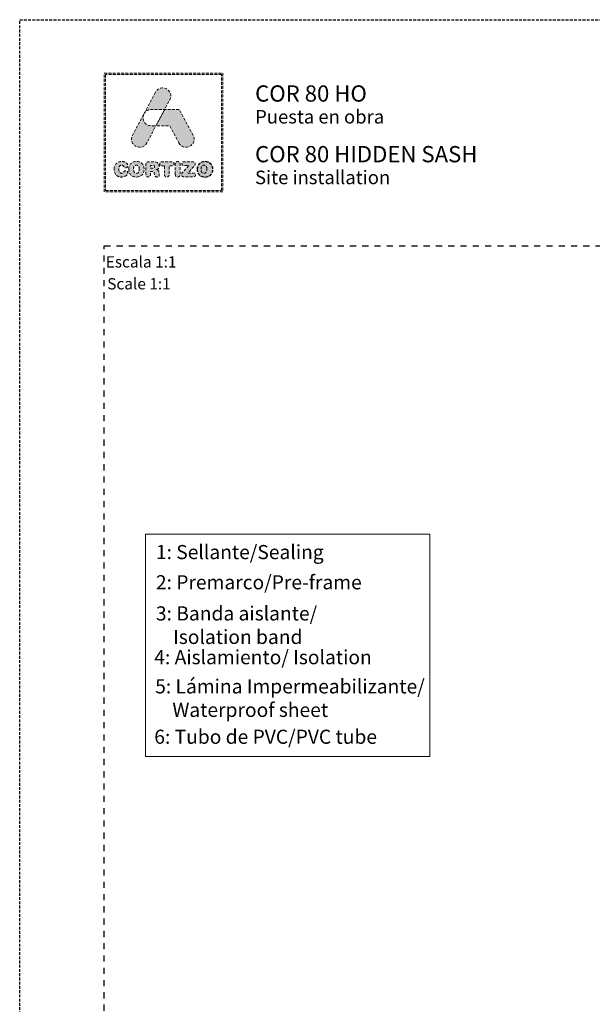
# Model space of a CAD drawing. Units: millimetres. Extents: x 0 to 2673, y -644 to 0.
# Drawn here: x 210 to 311, y -521 to -347 of the extents above; entities that cross this region are included whole.
import ezdxf

# ---------------------------------------------------------------- set-up
doc = ezdxf.new("R2010")
doc.units = ezdxf.units.MM
doc.linetypes.add('AI-Linetype-1', pattern=[2.17642, 1.08821, -1.08821])
doc.linetypes.add('DASHED', pattern=[0.75, 0.5, -0.25])
doc.layers.add('Cajetín', color=1, linetype='DASHED', plot=False)
doc.layers.add('TEXTO', color=7, linetype='Continuous', lineweight=9)
doc.styles.add('catalogos 2.5', font='arial.ttf', dxfattribs={"height": 2.5})
doc.styles.add('Catalogos2', font='arial.ttf', dxfattribs={"height": 2})
doc.styles.get("Standard").update_dxf_attribs({"font": 'arial.ttf'})

msp = doc.modelspace()

# ---------------------------------------------------------------- hatches: boundary and pattern name
at = {"layer": 'Cajetín'}
h = msp.add_hatch(color=255, dxfattribs=at)
h.paths.add_polyline_path([(225.23, -356.73), (225.23, -377.27), (245.78, -377.27), (245.78, -356.73)])
h.paths.add_polyline_path([(225, -356.5), (246, -356.5), (246, -377.5), (225, -377.5)])
h = msp.add_hatch(color=255, dxfattribs=at)
edge = h.paths.add_edge_path()
edge.add_spline(control_points=[(232.53, -368.83), (232.53, -368.83), (233.29, -367.41), (234.16, -365.79)], knot_values=[1.567633, 1.567633, 1.567633, 1.567633, 2, 2, 2, 2], degree=3, periodic=0)
edge.add_spline(control_points=[(234.16, -365.79), (233.69, -365.79), (233.31, -365.79), (233.31, -365.79)], knot_values=[4.602458, 4.602458, 4.602458, 4.602458, 5, 5, 5, 5], degree=3, periodic=0)
edge.add_spline(control_points=[(233.31, -365.79), (232.09, -365.79), (231.65, -364.63), (231.98, -363.79)], knot_values=[5, 5, 5, 5, 6, 6, 6, 6], degree=3, periodic=0)
edge.add_spline(control_points=[(231.98, -363.79), (230.98, -365.65), (230, -367.48), (230, -367.48), (229.1, -369.16), (231.63, -370.52), (232.53, -368.83)], knot_values=[2, 2, 2, 2, 2.489835, 2.489835, 2.489835, 3.489835, 3.489835, 3.489835, 3.489835], degree=3, periodic=0)
edge = h.paths.add_edge_path()
edge.add_spline(control_points=[(235.7, -362.92), (236.23, -361.93), (236.61, -361.22), (236.61, -361.22), (237.51, -359.53), (234.99, -358.18), (234.08, -359.86)], knot_values=[0, 0, 0, 0, 0.306342, 0.306342, 0.306342, 1.306342, 1.306342, 1.306342, 1.306342], degree=3, periodic=0)
edge.add_spline(control_points=[(234.08, -359.86), (234.08, -359.86), (233.13, -361.65), (232.14, -363.49)], knot_values=[3.515817, 3.515817, 3.515817, 3.515817, 4, 4, 4, 4], degree=3, periodic=0)
edge.add_spline(control_points=[(232.14, -363.49), (232.37, -363.16), (232.76, -362.92), (233.31, -362.92), (233.31, -362.92), (234.34, -362.92), (235.37, -362.92)], knot_values=[1.000857, 1.000857, 1.000857, 1.000857, 2, 2, 2, 2.5, 2.5, 2.5, 2.5], degree=3, periodic=0)
edge.add_spline(control_points=[(235.37, -362.92), (235.48, -362.92), (235.59, -362.92), (235.7, -362.92)], knot_values=[2.5, 2.5, 2.5, 2.5, 2.552221, 2.552221, 2.552221, 2.552221], degree=3, periodic=0)
h = msp.add_hatch(color=255, dxfattribs=at)
edge = h.paths.add_edge_path()
edge.add_spline(control_points=[(238.2, -368.83), (238.2, -368.83), (236.57, -365.79), (236.57, -365.79), (236.57, -365.79), (234.16, -365.79), (234.16, -365.79), (234.16, -365.79), (235.7, -362.92), (235.7, -362.92), (235.7, -362.92), (238.28, -362.92), (238.28, -362.92), (238.28, -362.92), (240.72, -367.47), (240.72, -367.47), (241.63, -369.16), (239.1, -370.52), (238.2, -368.83)], knot_values=[0, 0, 0, 0, 1, 1, 1, 2, 2, 2, 3, 3, 3, 4, 4, 4, 5, 5, 5, 6, 6, 6, 6], degree=3, periodic=0)
h = msp.add_hatch(color=255, dxfattribs=at)
edge = h.paths.add_edge_path()
edge.add_spline(control_points=[(226.72, -373.5), (226.72, -373.5), (226.72, -373.5), (226.72, -373.5), (226.72, -374.46), (227.37, -374.88), (228.08, -374.88), (228.54, -374.88), (229.17, -374.6), (229.17, -374.14), (229.17, -373.92), (229, -373.77), (228.78, -373.77), (228.66, -373.77), (228.56, -373.83), (228.47, -373.95), (228.31, -374.18), (228.23, -374.22), (228.08, -374.22), (227.72, -374.22), (227.56, -373.93), (227.56, -373.5), (227.56, -373.04), (227.77, -372.78), (228.03, -372.78), (228.21, -372.78), (228.34, -372.83), (228.45, -373.01), (228.56, -373.2), (228.61, -373.23), (228.77, -373.23), (229, -373.23), (229.17, -373.08), (229.17, -372.87), (229.17, -372.49), (228.7, -372.12), (228.08, -372.12), (227.38, -372.12), (226.72, -372.58), (226.72, -373.5)], knot_values=[0, 0, 0, 0, 1, 1, 1, 2, 2, 2, 3, 3, 3, 4, 4, 4, 5, 5, 5, 6, 6, 6, 7, 7, 7, 8, 8, 8, 9, 9, 9, 10, 10, 10, 11, 11, 11, 12, 12, 12, 13, 13, 13, 13], degree=3, periodic=0)
h = msp.add_hatch(color=255, dxfattribs=at)
edge = h.paths.add_edge_path()
edge.add_spline(control_points=[(229.32, -373.51), (229.32, -374.47), (229.97, -374.89), (230.68, -374.89), (231.38, -374.89), (232.04, -374.47), (232.04, -373.51), (232.04, -372.59), (231.38, -372.13), (230.68, -372.13), (229.98, -372.13), (229.32, -372.59), (229.32, -373.51)], knot_values=[0, 0, 0, 0, 1, 1, 1, 2, 2, 2, 3, 3, 3, 4, 4, 4, 4], degree=3, periodic=0)
edge = h.paths.add_edge_path(flags=16)
edge.add_spline(control_points=[(231.2, -373.51), (231.2, -373.51), (231.2, -373.51), (231.2, -373.51), (231.2, -373.94), (231.03, -374.23), (230.68, -374.23), (230.33, -374.23), (230.16, -373.94), (230.16, -373.51), (230.16, -373.08), (230.33, -372.79), (230.68, -372.79), (231.03, -372.79), (231.2, -373.08), (231.2, -373.51)], knot_values=[0, 0, 0, 0, 1, 1, 1, 2, 2, 2, 3, 3, 3, 4, 4, 4, 5, 5, 5, 5], degree=3, periodic=0)
h = msp.add_hatch(color=255, dxfattribs=at)
edge = h.paths.add_edge_path()
edge.add_spline(control_points=[(232.34, -374.44), (232.34, -374.44), (232.34, -374.44), (232.34, -374.44), (232.34, -374.72), (232.49, -374.88), (232.75, -374.88), (233.01, -374.88), (233.16, -374.72), (233.16, -374.44), (233.16, -374.44), (233.16, -373.89), (233.16, -373.89), (233.16, -373.89), (233.49, -373.89), (233.49, -373.89), (233.69, -373.89), (233.83, -373.95), (233.86, -374.17), (233.86, -374.17), (233.9, -374.51), (233.9, -374.51), (233.93, -374.77), (234.12, -374.88), (234.36, -374.88), (234.54, -374.88), (234.74, -374.76), (234.74, -374.55), (234.74, -374.44), (234.72, -374.31), (234.7, -374.18), (234.7, -374.18), (234.67, -373.97), (234.67, -373.97), (234.64, -373.69), (234.45, -373.6), (234.19, -373.58), (234.51, -373.51), (234.72, -373.29), (234.72, -372.94), (234.72, -372.54), (234.43, -372.19), (233.79, -372.19), (233.79, -372.19), (232.86, -372.19), (232.86, -372.19), (232.49, -372.19), (232.34, -372.34), (232.34, -372.7), (232.34, -372.7), (232.34, -374.44), (232.34, -374.44)], knot_values=[0, 0, 0, 0, 1, 1, 1, 2, 2, 2, 3, 3, 3, 4, 4, 4, 5, 5, 5, 6, 6, 6, 7, 7, 7, 8, 8, 8, 9, 9, 9, 10, 10, 10, 11, 11, 11, 12, 12, 12, 13, 13, 13, 14, 14, 14, 15, 15, 15, 16, 16, 16, 17, 17, 17, 17], degree=3, periodic=0)
edge = h.paths.add_edge_path(flags=16)
edge.add_spline(control_points=[(233.16, -373.34), (233.16, -373.34), (233.16, -373.34), (233.16, -373.34), (233.16, -373.34), (233.16, -372.83), (233.16, -372.83), (233.16, -372.83), (233.58, -372.83), (233.58, -372.83), (233.83, -372.83), (233.92, -372.91), (233.92, -373.09), (233.92, -373.27), (233.83, -373.34), (233.58, -373.34), (233.58, -373.34), (233.16, -373.34), (233.16, -373.34)], knot_values=[0, 0, 0, 0, 1, 1, 1, 2, 2, 2, 3, 3, 3, 4, 4, 4, 5, 5, 5, 6, 6, 6, 6], degree=3, periodic=0)
h = msp.add_hatch(color=255, dxfattribs=at)
edge = h.paths.add_edge_path()
edge.add_spline(control_points=[(235.66, -372.88), (235.66, -372.88), (235.66, -372.88), (235.66, -372.88), (235.66, -372.88), (235.66, -374.42), (235.66, -374.42), (235.66, -374.7), (235.82, -374.88), (236.08, -374.88), (236.34, -374.88), (236.5, -374.7), (236.5, -374.42), (236.5, -374.42), (236.5, -372.88), (236.5, -372.88), (236.5, -372.88), (237.01, -372.88), (237.01, -372.88), (237.25, -372.88), (237.35, -372.74), (237.35, -372.54), (237.35, -372.33), (237.25, -372.19), (236.98, -372.19), (236.98, -372.19), (235.18, -372.19), (235.18, -372.19), (234.91, -372.19), (234.81, -372.33), (234.81, -372.54), (234.81, -372.74), (234.91, -372.88), (235.15, -372.88), (235.15, -372.88), (235.66, -372.88), (235.66, -372.88)], knot_values=[0, 0, 0, 0, 1, 1, 1, 2, 2, 2, 3, 3, 3, 4, 4, 4, 5, 5, 5, 6, 6, 6, 7, 7, 7, 8, 8, 8, 9, 9, 9, 10, 10, 10, 11, 11, 11, 12, 12, 12, 12], degree=3, periodic=0)
h = msp.add_hatch(color=255, dxfattribs=at)
edge = h.paths.add_edge_path()
edge.add_spline(control_points=[(237.58, -374.42), (237.58, -374.42), (237.58, -374.42), (237.58, -374.42), (237.58, -374.7), (237.74, -374.88), (238, -374.88), (238.26, -374.88), (238.42, -374.7), (238.42, -374.42), (238.42, -374.42), (238.42, -372.6), (238.42, -372.6), (238.42, -372.32), (238.26, -372.15), (238, -372.15), (237.74, -372.15), (237.58, -372.32), (237.58, -372.6), (237.58, -372.6), (237.58, -374.42), (237.58, -374.42)], knot_values=[0, 0, 0, 0, 1, 1, 1, 2, 2, 2, 3, 3, 3, 4, 4, 4, 5, 5, 5, 6, 6, 6, 7, 7, 7, 7], degree=3, periodic=0)
h = msp.add_hatch(color=255, dxfattribs=at)
edge = h.paths.add_edge_path()
edge.add_spline(control_points=[(239.82, -374.17), (239.82, -374.17), (239.82, -374.17), (239.82, -374.17), (239.82, -374.17), (240.95, -372.92), (240.95, -372.92), (241.08, -372.78), (241.12, -372.69), (241.12, -372.56), (241.12, -372.36), (241, -372.19), (240.73, -372.19), (240.73, -372.19), (239.15, -372.19), (239.15, -372.19), (238.87, -372.19), (238.74, -372.33), (238.74, -372.52), (238.74, -372.72), (238.87, -372.85), (239.15, -372.85), (239.15, -372.85), (239.97, -372.85), (239.97, -372.85), (239.97, -372.85), (238.91, -374.02), (238.91, -374.02), (238.73, -374.23), (238.68, -374.32), (238.68, -374.46), (238.68, -374.66), (238.81, -374.83), (239.09, -374.83), (239.09, -374.83), (240.78, -374.83), (240.78, -374.83), (241.03, -374.83), (241.16, -374.72), (241.16, -374.5), (241.16, -374.28), (241.03, -374.17), (240.78, -374.17), (240.78, -374.17), (239.82, -374.17), (239.82, -374.17)], knot_values=[0, 0, 0, 0, 1, 1, 1, 2, 2, 2, 3, 3, 3, 4, 4, 4, 5, 5, 5, 6, 6, 6, 7, 7, 7, 8, 8, 8, 9, 9, 9, 10, 10, 10, 11, 11, 11, 12, 12, 12, 13, 13, 13, 14, 14, 14, 15, 15, 15, 15], degree=3, periodic=0)
h = msp.add_hatch(color=255, dxfattribs=at)
edge = h.paths.add_edge_path()
edge.add_spline(control_points=[(241.43, -373.51), (241.43, -373.51), (241.43, -373.51), (241.43, -373.51), (241.43, -374.47), (242.08, -374.89), (242.79, -374.89), (243.5, -374.89), (244.15, -374.47), (244.15, -373.51), (244.15, -372.59), (243.49, -372.13), (242.79, -372.13), (242.09, -372.13), (241.43, -372.59), (241.43, -373.51)], knot_values=[0, 0, 0, 0, 1, 1, 1, 2, 2, 2, 3, 3, 3, 4, 4, 4, 5, 5, 5, 5], degree=3, periodic=0)
h = msp.add_hatch(color=255, dxfattribs=at)
edge = h.paths.add_edge_path()
edge.add_spline(control_points=[(241.43, -373.52), (241.43, -373.52), (241.43, -373.52), (241.43, -373.52), (241.43, -374.48), (242.08, -374.9), (242.79, -374.9), (243.5, -374.9), (244.15, -374.48), (244.15, -373.52), (244.15, -372.6), (243.49, -372.14), (242.79, -372.14), (242.09, -372.14), (241.43, -372.6), (241.43, -373.52)], knot_values=[0, 0, 0, 0, 1, 1, 1, 2, 2, 2, 3, 3, 3, 4, 4, 4, 5, 5, 5, 5], degree=3, periodic=0)
h = msp.add_hatch(color=255, dxfattribs=at)
edge = h.paths.add_edge_path()
edge.add_spline(control_points=[(241.43, -373.52), (241.43, -373.52), (241.43, -373.52), (241.43, -373.52), (241.43, -374.48), (242.08, -374.9), (242.79, -374.9), (243.5, -374.9), (244.15, -374.48), (244.15, -373.52), (244.15, -372.6), (243.49, -372.14), (242.79, -372.14), (242.09, -372.14), (241.43, -372.6), (241.43, -373.52)], knot_values=[0, 0, 0, 0, 1, 1, 1, 2, 2, 2, 3, 3, 3, 4, 4, 4, 5, 5, 5, 5], degree=3, periodic=0)
h = msp.add_hatch(color=255, dxfattribs=at)
edge = h.paths.add_edge_path()
edge.add_spline(control_points=[(241.52, -373.51), (241.52, -373.51), (241.52, -373.51), (241.52, -373.51), (241.52, -374.47), (242.17, -374.89), (242.88, -374.89), (243.58, -374.89), (244.24, -374.47), (244.24, -373.51), (244.24, -372.59), (243.58, -372.13), (242.88, -372.13), (242.18, -372.13), (241.52, -372.59), (241.52, -373.51)], knot_values=[0, 0, 0, 0, 1, 1, 1, 2, 2, 2, 3, 3, 3, 4, 4, 4, 5, 5, 5, 5], degree=3, periodic=0)
h = msp.add_hatch(color=255, dxfattribs=at)
edge = h.paths.add_edge_path()
edge.add_spline(control_points=[(241.52, -373.52), (241.52, -373.52), (241.52, -373.52), (241.52, -373.52), (241.52, -374.48), (242.17, -374.9), (242.88, -374.9), (243.58, -374.9), (244.24, -374.48), (244.24, -373.52), (244.24, -372.6), (243.58, -372.14), (242.88, -372.14), (242.18, -372.14), (241.52, -372.6), (241.52, -373.52)], knot_values=[0, 0, 0, 0, 1, 1, 1, 2, 2, 2, 3, 3, 3, 4, 4, 4, 5, 5, 5, 5], degree=3, periodic=0)
h = msp.add_hatch(color=255, dxfattribs=at)
edge = h.paths.add_edge_path()
edge.add_spline(control_points=[(241.52, -373.52), (241.52, -373.52), (241.52, -373.52), (241.52, -373.52), (241.52, -374.48), (242.17, -374.9), (242.88, -374.9), (243.58, -374.9), (244.24, -374.48), (244.24, -373.52), (244.24, -372.6), (243.58, -372.14), (242.88, -372.14), (242.18, -372.14), (241.52, -372.6), (241.52, -373.52)], knot_values=[0, 0, 0, 0, 1, 1, 1, 2, 2, 2, 3, 3, 3, 4, 4, 4, 5, 5, 5, 5], degree=3, periodic=0)

# ---------------------------------------------------------------- linework, layer by layer
msp.add_lwpolyline([(420, -644), (210, -644), (210, -347), (420, -347), (420, -644)], dxfattribs=at)
at = {"layer": 'Cajetín', "color": 255, "lineweight": 0}
for points in [[(225, -356.5), (246, -356.5), (246, -377.5), (225, -377.5), (225, -356.5)], [(225.23, -356.73), (225.23, -356.73), (225.23, -377.27), (245.78, -377.27), (245.78, -356.73), (225.23, -356.73)]]:
    msp.add_lwpolyline(points, dxfattribs=at)
at = {"layer": 'Cajetín', "linetype": 'AI-Linetype-1'}
msp.add_lwpolyline([(405, -627.1), (225, -627.1), (225, -387.1), (405, -387.1), (405, -627.1)], dxfattribs=at)
at = {"layer": 'Cajetín', "color": 255, "lineweight": 0}
for points, knots in [([(234.08, -359.86), (234.99, -358.18), (237.51, -359.53), (236.61, -361.22), (236.61, -361.22), (232.53, -368.83), (232.53, -368.83), (231.63, -370.52), (229.1, -369.16), (230, -367.48), (230, -367.48), (234.08, -359.86), (234.08, -359.86)], [0, 0, 0, 0, 1, 1, 1, 2, 2, 2, 3, 3, 3, 4, 4, 4, 4]), ([(231.98, -363.78), (231.98, -363.78), (232.14, -363.49), (232.14, -363.49), (232.37, -363.16), (232.76, -362.92), (233.31, -362.92), (233.31, -362.92), (235.7, -362.92), (235.7, -362.92), (235.7, -362.92), (234.16, -365.79), (234.16, -365.79), (234.16, -365.79), (233.31, -365.79), (233.31, -365.79), (232.09, -365.79), (231.65, -364.63), (231.98, -363.78)], [0, 0, 0, 0, 1, 1, 1, 2, 2, 2, 3, 3, 3, 4, 4, 4, 5, 5, 5, 6, 6, 6, 6]), ([(238.2, -368.83), (238.2, -368.83), (236.57, -365.79), (236.57, -365.79), (236.57, -365.79), (234.16, -365.79), (234.16, -365.79), (234.16, -365.79), (235.7, -362.92), (235.7, -362.92), (235.7, -362.92), (238.28, -362.92), (238.28, -362.92), (238.28, -362.92), (240.72, -367.47), (240.72, -367.47), (241.63, -369.16), (239.1, -370.52), (238.2, -368.83)], [0, 0, 0, 0, 1, 1, 1, 2, 2, 2, 3, 3, 3, 4, 4, 4, 5, 5, 5, 6, 6, 6, 6]), ([(226.72, -373.5), (226.72, -373.5), (226.72, -373.5), (226.72, -373.5), (226.72, -374.46), (227.37, -374.88), (228.08, -374.88), (228.54, -374.88), (229.17, -374.6), (229.17, -374.14), (229.17, -373.92), (229, -373.77), (228.78, -373.77), (228.66, -373.77), (228.56, -373.83), (228.47, -373.95), (228.31, -374.18), (228.23, -374.22), (228.08, -374.22), (227.72, -374.22), (227.56, -373.93), (227.56, -373.5), (227.56, -373.04), (227.77, -372.78), (228.03, -372.78), (228.21, -372.78), (228.34, -372.83), (228.45, -373.01), (228.56, -373.2), (228.61, -373.23), (228.77, -373.23), (229, -373.23), (229.17, -373.08), (229.17, -372.87), (229.17, -372.49), (228.7, -372.12), (228.08, -372.12), (227.38, -372.12), (226.72, -372.58), (226.72, -373.5)], [0, 0, 0, 0, 1, 1, 1, 2, 2, 2, 3, 3, 3, 4, 4, 4, 5, 5, 5, 6, 6, 6, 7, 7, 7, 8, 8, 8, 9, 9, 9, 10, 10, 10, 11, 11, 11, 12, 12, 12, 13, 13, 13, 13]), ([(226.72, -373.5), (226.72, -373.5), (226.72, -373.5), (226.72, -373.5), (226.72, -374.46), (227.37, -374.88), (228.08, -374.88), (228.54, -374.88), (229.17, -374.6), (229.17, -374.14), (229.17, -373.92), (229, -373.77), (228.78, -373.77), (228.66, -373.77), (228.56, -373.83), (228.47, -373.95), (228.31, -374.18), (228.23, -374.22), (228.08, -374.22), (227.72, -374.22), (227.56, -373.93), (227.56, -373.5), (227.56, -373.04), (227.77, -372.78), (228.03, -372.78), (228.21, -372.78), (228.34, -372.83), (228.45, -373.01), (228.56, -373.2), (228.61, -373.23), (228.77, -373.23), (229, -373.23), (229.17, -373.08), (229.17, -372.87), (229.17, -372.49), (228.7, -372.12), (228.08, -372.12), (227.38, -372.12), (226.72, -372.58), (226.72, -373.5)], [0, 0, 0, 0, 1, 1, 1, 2, 2, 2, 3, 3, 3, 4, 4, 4, 5, 5, 5, 6, 6, 6, 7, 7, 7, 8, 8, 8, 9, 9, 9, 10, 10, 10, 11, 11, 11, 12, 12, 12, 13, 13, 13, 13]), ([(226.72, -373.5), (226.72, -373.5), (226.72, -373.5), (226.72, -373.5), (226.72, -374.46), (227.37, -374.88), (228.08, -374.88), (228.54, -374.88), (229.17, -374.6), (229.17, -374.14), (229.17, -373.92), (229, -373.77), (228.78, -373.77), (228.66, -373.77), (228.56, -373.83), (228.47, -373.95), (228.31, -374.18), (228.23, -374.22), (228.08, -374.22), (227.72, -374.22), (227.56, -373.93), (227.56, -373.5), (227.56, -373.04), (227.77, -372.78), (228.03, -372.78), (228.21, -372.78), (228.34, -372.83), (228.45, -373.01), (228.56, -373.2), (228.61, -373.23), (228.77, -373.23), (229, -373.23), (229.17, -373.08), (229.17, -372.87), (229.17, -372.49), (228.7, -372.12), (228.08, -372.12), (227.38, -372.12), (226.72, -372.58), (226.72, -373.5)], [0, 0, 0, 0, 1, 1, 1, 2, 2, 2, 3, 3, 3, 4, 4, 4, 5, 5, 5, 6, 6, 6, 7, 7, 7, 8, 8, 8, 9, 9, 9, 10, 10, 10, 11, 11, 11, 12, 12, 12, 13, 13, 13, 13]), ([(226.72, -373.51), (226.72, -373.51), (226.72, -373.51), (226.72, -373.51), (226.72, -374.47), (227.37, -374.89), (228.08, -374.89), (228.54, -374.89), (229.17, -374.61), (229.17, -374.15), (229.17, -373.93), (229, -373.78), (228.78, -373.78), (228.66, -373.78), (228.56, -373.84), (228.47, -373.95), (228.31, -374.19), (228.23, -374.23), (228.08, -374.23), (227.72, -374.23), (227.56, -373.94), (227.56, -373.51), (227.56, -373.05), (227.77, -372.79), (228.03, -372.79), (228.21, -372.79), (228.34, -372.84), (228.45, -373.02), (228.56, -373.2), (228.61, -373.24), (228.77, -373.24), (229, -373.24), (229.17, -373.08), (229.17, -372.88), (229.17, -372.49), (228.7, -372.13), (228.08, -372.13), (227.38, -372.13), (226.72, -372.59), (226.72, -373.51)], [0, 0, 0, 0, 1, 1, 1, 2, 2, 2, 3, 3, 3, 4, 4, 4, 5, 5, 5, 6, 6, 6, 7, 7, 7, 8, 8, 8, 9, 9, 9, 10, 10, 10, 11, 11, 11, 12, 12, 12, 13, 13, 13, 13]), ([(229.32, -373.51), (229.32, -374.47), (229.97, -374.89), (230.68, -374.89), (231.38, -374.89), (232.04, -374.47), (232.04, -373.51), (232.04, -372.59), (231.38, -372.13), (230.68, -372.13), (229.98, -372.13), (229.32, -372.59), (229.32, -373.51)], [0, 0, 0, 0, 1, 1, 1, 2, 2, 2, 3, 3, 3, 4, 4, 4, 4]), ([(229.32, -373.51), (229.32, -374.47), (229.97, -374.89), (230.68, -374.89), (231.38, -374.89), (232.04, -374.47), (232.04, -373.51), (232.04, -372.59), (231.38, -372.13), (230.68, -372.13), (229.98, -372.13), (229.32, -372.59), (229.32, -373.51)], [0, 0, 0, 0, 1, 1, 1, 2, 2, 2, 3, 3, 3, 4, 4, 4, 4]), ([(232.34, -374.44), (232.34, -374.44), (232.34, -374.44), (232.34, -374.44), (232.34, -374.72), (232.49, -374.88), (232.75, -374.88), (233.01, -374.88), (233.16, -374.72), (233.16, -374.44), (233.16, -374.44), (233.16, -373.89), (233.16, -373.89), (233.16, -373.89), (233.49, -373.89), (233.49, -373.89), (233.69, -373.89), (233.83, -373.95), (233.86, -374.17), (233.86, -374.17), (233.9, -374.51), (233.9, -374.51), (233.93, -374.77), (234.12, -374.88), (234.36, -374.88), (234.54, -374.88), (234.74, -374.76), (234.74, -374.55), (234.74, -374.44), (234.72, -374.31), (234.7, -374.18), (234.7, -374.18), (234.67, -373.97), (234.67, -373.97), (234.64, -373.69), (234.45, -373.6), (234.19, -373.58), (234.51, -373.51), (234.72, -373.29), (234.72, -372.94), (234.72, -372.54), (234.43, -372.19), (233.79, -372.19), (233.79, -372.19), (232.86, -372.19), (232.86, -372.19), (232.49, -372.19), (232.34, -372.34), (232.34, -372.7), (232.34, -372.7), (232.34, -374.44), (232.34, -374.44)], [0, 0, 0, 0, 1, 1, 1, 2, 2, 2, 3, 3, 3, 4, 4, 4, 5, 5, 5, 6, 6, 6, 7, 7, 7, 8, 8, 8, 9, 9, 9, 10, 10, 10, 11, 11, 11, 12, 12, 12, 13, 13, 13, 14, 14, 14, 15, 15, 15, 16, 16, 16, 17, 17, 17, 17]), ([(232.34, -374.44), (232.34, -374.44), (232.34, -374.44), (232.34, -374.44), (232.34, -374.72), (232.49, -374.88), (232.75, -374.88), (233.01, -374.88), (233.16, -374.72), (233.16, -374.44), (233.16, -374.44), (233.16, -373.89), (233.16, -373.89), (233.16, -373.89), (233.49, -373.89), (233.49, -373.89), (233.69, -373.89), (233.83, -373.95), (233.86, -374.17), (233.86, -374.17), (233.9, -374.51), (233.9, -374.51), (233.93, -374.77), (234.12, -374.88), (234.36, -374.88), (234.54, -374.88), (234.74, -374.76), (234.74, -374.55), (234.74, -374.44), (234.72, -374.31), (234.7, -374.18), (234.7, -374.18), (234.67, -373.97), (234.67, -373.97), (234.64, -373.69), (234.45, -373.6), (234.19, -373.58), (234.51, -373.51), (234.72, -373.29), (234.72, -372.94), (234.72, -372.54), (234.43, -372.19), (233.79, -372.19), (233.79, -372.19), (232.86, -372.19), (232.86, -372.19), (232.49, -372.19), (232.34, -372.34), (232.34, -372.7), (232.34, -372.7), (232.34, -374.44), (232.34, -374.44)], [0, 0, 0, 0, 1, 1, 1, 2, 2, 2, 3, 3, 3, 4, 4, 4, 5, 5, 5, 6, 6, 6, 7, 7, 7, 8, 8, 8, 9, 9, 9, 10, 10, 10, 11, 11, 11, 12, 12, 12, 13, 13, 13, 14, 14, 14, 15, 15, 15, 16, 16, 16, 17, 17, 17, 17]), ([(235.66, -372.88), (235.66, -372.88), (235.66, -372.88), (235.66, -372.88), (235.66, -372.88), (235.66, -374.42), (235.66, -374.42), (235.66, -374.7), (235.82, -374.88), (236.08, -374.88), (236.34, -374.88), (236.5, -374.7), (236.5, -374.42), (236.5, -374.42), (236.5, -372.88), (236.5, -372.88), (236.5, -372.88), (237.01, -372.88), (237.01, -372.88), (237.25, -372.88), (237.35, -372.74), (237.35, -372.54), (237.35, -372.33), (237.25, -372.19), (236.98, -372.19), (236.98, -372.19), (235.18, -372.19), (235.18, -372.19), (234.91, -372.19), (234.81, -372.33), (234.81, -372.54), (234.81, -372.74), (234.91, -372.88), (235.15, -372.88), (235.15, -372.88), (235.66, -372.88), (235.66, -372.88)], [0, 0, 0, 0, 1, 1, 1, 2, 2, 2, 3, 3, 3, 4, 4, 4, 5, 5, 5, 6, 6, 6, 7, 7, 7, 8, 8, 8, 9, 9, 9, 10, 10, 10, 11, 11, 11, 12, 12, 12, 12]), ([(235.66, -372.88), (235.66, -372.88), (235.66, -372.88), (235.66, -372.88), (235.66, -372.88), (235.66, -374.42), (235.66, -374.42), (235.66, -374.7), (235.82, -374.88), (236.08, -374.88), (236.34, -374.88), (236.5, -374.7), (236.5, -374.42), (236.5, -374.42), (236.5, -372.88), (236.5, -372.88), (236.5, -372.88), (237.01, -372.88), (237.01, -372.88), (237.25, -372.88), (237.35, -372.74), (237.35, -372.54), (237.35, -372.33), (237.25, -372.19), (236.98, -372.19), (236.98, -372.19), (235.18, -372.19), (235.18, -372.19), (234.91, -372.19), (234.81, -372.33), (234.81, -372.54), (234.81, -372.74), (234.91, -372.88), (235.15, -372.88), (235.15, -372.88), (235.66, -372.88), (235.66, -372.88)], [0, 0, 0, 0, 1, 1, 1, 2, 2, 2, 3, 3, 3, 4, 4, 4, 5, 5, 5, 6, 6, 6, 7, 7, 7, 8, 8, 8, 9, 9, 9, 10, 10, 10, 11, 11, 11, 12, 12, 12, 12]), ([(237.58, -374.42), (237.58, -374.42), (237.58, -374.42), (237.58, -374.42), (237.58, -374.7), (237.74, -374.88), (238, -374.88), (238.26, -374.88), (238.42, -374.7), (238.42, -374.42), (238.42, -374.42), (238.42, -372.6), (238.42, -372.6), (238.42, -372.32), (238.26, -372.15), (238, -372.15), (237.74, -372.15), (237.58, -372.32), (237.58, -372.6), (237.58, -372.6), (237.58, -374.42), (237.58, -374.42)], [0, 0, 0, 0, 1, 1, 1, 2, 2, 2, 3, 3, 3, 4, 4, 4, 5, 5, 5, 6, 6, 6, 7, 7, 7, 7]), ([(237.58, -374.42), (237.58, -374.42), (237.58, -374.42), (237.58, -374.42), (237.58, -374.7), (237.74, -374.88), (238, -374.88), (238.26, -374.88), (238.42, -374.7), (238.42, -374.42), (238.42, -374.42), (238.42, -372.6), (238.42, -372.6), (238.42, -372.32), (238.26, -372.15), (238, -372.15), (237.74, -372.15), (237.58, -372.32), (237.58, -372.6), (237.58, -372.6), (237.58, -374.42), (237.58, -374.42)], [0, 0, 0, 0, 1, 1, 1, 2, 2, 2, 3, 3, 3, 4, 4, 4, 5, 5, 5, 6, 6, 6, 7, 7, 7, 7]), ([(239.82, -374.17), (239.82, -374.17), (239.82, -374.17), (239.82, -374.17), (239.82, -374.17), (240.95, -372.92), (240.95, -372.92), (241.08, -372.78), (241.12, -372.69), (241.12, -372.56), (241.12, -372.36), (241, -372.19), (240.73, -372.19), (240.73, -372.19), (239.15, -372.19), (239.15, -372.19), (238.87, -372.19), (238.74, -372.33), (238.74, -372.52), (238.74, -372.72), (238.87, -372.85), (239.15, -372.85), (239.15, -372.85), (239.97, -372.85), (239.97, -372.85), (239.97, -372.85), (238.91, -374.02), (238.91, -374.02), (238.73, -374.23), (238.68, -374.32), (238.68, -374.46), (238.68, -374.66), (238.81, -374.83), (239.09, -374.83), (239.09, -374.83), (240.78, -374.83), (240.78, -374.83), (241.03, -374.83), (241.16, -374.72), (241.16, -374.5), (241.16, -374.28), (241.03, -374.17), (240.78, -374.17), (240.78, -374.17), (239.82, -374.17), (239.82, -374.17)], [0, 0, 0, 0, 1, 1, 1, 2, 2, 2, 3, 3, 3, 4, 4, 4, 5, 5, 5, 6, 6, 6, 7, 7, 7, 8, 8, 8, 9, 9, 9, 10, 10, 10, 11, 11, 11, 12, 12, 12, 13, 13, 13, 14, 14, 14, 15, 15, 15, 15]), ([(239.82, -374.17), (239.82, -374.17), (239.82, -374.17), (239.82, -374.17), (239.82, -374.17), (240.95, -372.92), (240.95, -372.92), (241.08, -372.78), (241.12, -372.69), (241.12, -372.56), (241.12, -372.36), (241, -372.19), (240.73, -372.19), (240.73, -372.19), (239.15, -372.19), (239.15, -372.19), (238.87, -372.19), (238.74, -372.33), (238.74, -372.52), (238.74, -372.72), (238.87, -372.85), (239.15, -372.85), (239.15, -372.85), (239.97, -372.85), (239.97, -372.85), (239.97, -372.85), (238.91, -374.02), (238.91, -374.02), (238.73, -374.23), (238.68, -374.32), (238.68, -374.46), (238.68, -374.66), (238.81, -374.83), (239.09, -374.83), (239.09, -374.83), (240.78, -374.83), (240.78, -374.83), (241.03, -374.83), (241.16, -374.72), (241.16, -374.5), (241.16, -374.28), (241.03, -374.17), (240.78, -374.17), (240.78, -374.17), (239.82, -374.17), (239.82, -374.17)], [0, 0, 0, 0, 1, 1, 1, 2, 2, 2, 3, 3, 3, 4, 4, 4, 5, 5, 5, 6, 6, 6, 7, 7, 7, 8, 8, 8, 9, 9, 9, 10, 10, 10, 11, 11, 11, 12, 12, 12, 13, 13, 13, 14, 14, 14, 15, 15, 15, 15]), ([(241.43, -373.51), (241.43, -373.51), (241.43, -373.51), (241.43, -373.51), (241.43, -374.47), (242.08, -374.89), (242.79, -374.89), (243.5, -374.89), (244.15, -374.47), (244.15, -373.51), (244.15, -372.59), (243.49, -372.13), (242.79, -372.13), (242.09, -372.13), (241.43, -372.59), (241.43, -373.51)], [0, 0, 0, 0, 1, 1, 1, 2, 2, 2, 3, 3, 3, 4, 4, 4, 5, 5, 5, 5]), ([(241.43, -373.51), (241.43, -373.51), (241.43, -373.51), (241.43, -373.51), (241.43, -374.47), (242.08, -374.89), (242.79, -374.89), (243.5, -374.89), (244.15, -374.47), (244.15, -373.51), (244.15, -372.59), (243.49, -372.13), (242.79, -372.13), (242.09, -372.13), (241.43, -372.59), (241.43, -373.51)], [0, 0, 0, 0, 1, 1, 1, 2, 2, 2, 3, 3, 3, 4, 4, 4, 5, 5, 5, 5]), ([(241.43, -373.52), (241.43, -373.52), (241.43, -373.52), (241.43, -373.52), (241.43, -374.48), (242.08, -374.9), (242.79, -374.9), (243.5, -374.9), (244.15, -374.48), (244.15, -373.52), (244.15, -372.6), (243.49, -372.14), (242.79, -372.14), (242.09, -372.14), (241.43, -372.6), (241.43, -373.52)], [0, 0, 0, 0, 1, 1, 1, 2, 2, 2, 3, 3, 3, 4, 4, 4, 5, 5, 5, 5]), ([(241.43, -373.52), (241.43, -373.52), (241.43, -373.52), (241.43, -373.52), (241.43, -374.48), (242.08, -374.9), (242.79, -374.9), (243.5, -374.9), (244.15, -374.48), (244.15, -373.52), (244.15, -372.6), (243.49, -372.14), (242.79, -372.14), (242.09, -372.14), (241.43, -372.6), (241.43, -373.52)], [0, 0, 0, 0, 1, 1, 1, 2, 2, 2, 3, 3, 3, 4, 4, 4, 5, 5, 5, 5]), ([(241.43, -373.52), (241.43, -373.52), (241.43, -373.52), (241.43, -373.52), (241.43, -374.48), (242.08, -374.9), (242.79, -374.9), (243.5, -374.9), (244.15, -374.48), (244.15, -373.52), (244.15, -372.6), (243.49, -372.14), (242.79, -372.14), (242.09, -372.14), (241.43, -372.6), (241.43, -373.52)], [0, 0, 0, 0, 1, 1, 1, 2, 2, 2, 3, 3, 3, 4, 4, 4, 5, 5, 5, 5]), ([(241.43, -373.52), (241.43, -373.52), (241.43, -373.52), (241.43, -373.52), (241.43, -374.48), (242.08, -374.9), (242.79, -374.9), (243.5, -374.9), (244.15, -374.48), (244.15, -373.52), (244.15, -372.6), (243.49, -372.14), (242.79, -372.14), (242.09, -372.14), (241.43, -372.6), (241.43, -373.52)], [0, 0, 0, 0, 1, 1, 1, 2, 2, 2, 3, 3, 3, 4, 4, 4, 5, 5, 5, 5]), ([(241.52, -373.51), (241.52, -373.51), (241.52, -373.51), (241.52, -373.51), (241.52, -374.47), (242.17, -374.89), (242.88, -374.89), (243.58, -374.89), (244.24, -374.47), (244.24, -373.51), (244.24, -372.59), (243.58, -372.13), (242.88, -372.13), (242.18, -372.13), (241.52, -372.59), (241.52, -373.51)], [0, 0, 0, 0, 1, 1, 1, 2, 2, 2, 3, 3, 3, 4, 4, 4, 5, 5, 5, 5]), ([(241.52, -373.51), (241.52, -373.51), (241.52, -373.51), (241.52, -373.51), (241.52, -374.47), (242.17, -374.89), (242.88, -374.89), (243.58, -374.89), (244.24, -374.47), (244.24, -373.51), (244.24, -372.59), (243.58, -372.13), (242.88, -372.13), (242.18, -372.13), (241.52, -372.59), (241.52, -373.51)], [0, 0, 0, 0, 1, 1, 1, 2, 2, 2, 3, 3, 3, 4, 4, 4, 5, 5, 5, 5]), ([(241.52, -373.52), (241.52, -373.52), (241.52, -373.52), (241.52, -373.52), (241.52, -374.48), (242.17, -374.9), (242.88, -374.9), (243.58, -374.9), (244.24, -374.48), (244.24, -373.52), (244.24, -372.6), (243.58, -372.14), (242.88, -372.14), (242.18, -372.14), (241.52, -372.6), (241.52, -373.52)], [0, 0, 0, 0, 1, 1, 1, 2, 2, 2, 3, 3, 3, 4, 4, 4, 5, 5, 5, 5]), ([(241.52, -373.52), (241.52, -373.52), (241.52, -373.52), (241.52, -373.52), (241.52, -374.48), (242.17, -374.9), (242.88, -374.9), (243.58, -374.9), (244.24, -374.48), (244.24, -373.52), (244.24, -372.6), (243.58, -372.14), (242.88, -372.14), (242.18, -372.14), (241.52, -372.6), (241.52, -373.52)], [0, 0, 0, 0, 1, 1, 1, 2, 2, 2, 3, 3, 3, 4, 4, 4, 5, 5, 5, 5]), ([(241.52, -373.52), (241.52, -373.52), (241.52, -373.52), (241.52, -373.52), (241.52, -374.48), (242.17, -374.9), (242.88, -374.9), (243.58, -374.9), (244.24, -374.48), (244.24, -373.52), (244.24, -372.6), (243.58, -372.14), (242.88, -372.14), (242.18, -372.14), (241.52, -372.6), (241.52, -373.52)], [0, 0, 0, 0, 1, 1, 1, 2, 2, 2, 3, 3, 3, 4, 4, 4, 5, 5, 5, 5]), ([(241.52, -373.52), (241.52, -373.52), (241.52, -373.52), (241.52, -373.52), (241.52, -374.48), (242.17, -374.9), (242.88, -374.9), (243.58, -374.9), (244.24, -374.48), (244.24, -373.52), (244.24, -372.6), (243.58, -372.14), (242.88, -372.14), (242.18, -372.14), (241.52, -372.6), (241.52, -373.52)], [0, 0, 0, 0, 1, 1, 1, 2, 2, 2, 3, 3, 3, 4, 4, 4, 5, 5, 5, 5])]:
    msp.add_open_spline(points, degree=3, knots=knots, dxfattribs=at)
at = {"layer": 'Cajetín', "color": 255, "lineweight": 9}
for points, knots in [([(231.2, -373.51), (231.2, -373.51), (231.2, -373.51), (231.2, -373.51), (231.2, -373.94), (231.03, -374.23), (230.68, -374.23), (230.33, -374.23), (230.16, -373.94), (230.16, -373.51), (230.16, -373.08), (230.33, -372.79), (230.68, -372.79), (231.03, -372.79), (231.2, -373.08), (231.2, -373.51)], [0, 0, 0, 0, 1, 1, 1, 2, 2, 2, 3, 3, 3, 4, 4, 4, 5, 5, 5, 5]), ([(231.2, -373.51), (231.2, -373.51), (231.2, -373.51), (231.2, -373.51), (231.2, -373.94), (231.03, -374.23), (230.68, -374.23), (230.33, -374.23), (230.16, -373.94), (230.16, -373.51), (230.16, -373.08), (230.33, -372.79), (230.68, -372.79), (231.03, -372.79), (231.2, -373.08), (231.2, -373.51)], [0, 0, 0, 0, 1, 1, 1, 2, 2, 2, 3, 3, 3, 4, 4, 4, 5, 5, 5, 5]), ([(233.16, -373.34), (233.16, -373.34), (233.16, -373.34), (233.16, -373.34), (233.16, -373.34), (233.16, -372.83), (233.16, -372.83), (233.16, -372.83), (233.58, -372.83), (233.58, -372.83), (233.83, -372.83), (233.92, -372.91), (233.92, -373.09), (233.92, -373.27), (233.83, -373.34), (233.58, -373.34), (233.58, -373.34), (233.16, -373.34), (233.16, -373.34)], [0, 0, 0, 0, 1, 1, 1, 2, 2, 2, 3, 3, 3, 4, 4, 4, 5, 5, 5, 6, 6, 6, 6]), ([(233.16, -373.34), (233.16, -373.34), (233.16, -373.34), (233.16, -373.34), (233.16, -373.34), (233.16, -372.83), (233.16, -372.83), (233.16, -372.83), (233.58, -372.83), (233.58, -372.83), (233.83, -372.83), (233.92, -372.91), (233.92, -373.09), (233.92, -373.27), (233.83, -373.34), (233.58, -373.34), (233.58, -373.34), (233.16, -373.34), (233.16, -373.34)], [0, 0, 0, 0, 1, 1, 1, 2, 2, 2, 3, 3, 3, 4, 4, 4, 5, 5, 5, 6, 6, 6, 6]), ([(243.17, -373.51), (243.17, -373.51), (243.17, -373.51), (243.17, -373.51), (243.17, -373.94), (243, -374.23), (242.65, -374.23), (242.3, -374.23), (242.13, -373.94), (242.13, -373.51), (242.13, -373.08), (242.3, -372.79), (242.65, -372.79), (243, -372.79), (243.17, -373.08), (243.17, -373.51)], [0, 0, 0, 0, 1, 1, 1, 2, 2, 2, 3, 3, 3, 4, 4, 4, 5, 5, 5, 5]), ([(243.17, -373.51), (243.17, -373.51), (243.17, -373.51), (243.17, -373.51), (243.17, -373.94), (243, -374.23), (242.65, -374.23), (242.3, -374.23), (242.13, -373.94), (242.13, -373.51), (242.13, -373.08), (242.3, -372.79), (242.65, -372.79), (243, -372.79), (243.17, -373.08), (243.17, -373.51)], [0, 0, 0, 0, 1, 1, 1, 2, 2, 2, 3, 3, 3, 4, 4, 4, 5, 5, 5, 5])]:
    msp.add_open_spline(points, degree=3, knots=knots, dxfattribs=at)
at = {"layer": 'TEXTO'}
msp.add_lwpolyline([(232.31, -438.17), (282.68, -438.17), (282.68, -477.59), (232.31, -477.59)], close=True, dxfattribs=at)

# ---------------------------------------------------------------- texts
at = {"layer": 'Cajetín', "color": 255, "attachment_point": 7}
for s, insert, char_height in [('{\\fOpen Sans Semibold|b0|i0|c0|p34;COR 80 HO}', (251.72, -361.52), 2.8787), ('{\\fOpen Sans|b0|i0|c0|p34;Puesta en obra}', (251.72, -365.4), 2.3989)]:
    msp.add_mtext(s, dxfattribs=dict(at, insert=insert, char_height=char_height))
at = {"layer": 'Cajetín', "color": 253, "true_color": 0xb1b2b4, "attachment_point": 7}
for s, insert, char_height in [('{\\fOpen Sans Semibold|b0|i0|c0|p34;COR 80 HIDDEN SASH}', (251.71, -372.27), 2.8787), ('{\\fOpen Sans|b0|i0|c0|p34;Site installation}', (251.71, -376.15), 2.3989)]:
    msp.add_mtext(s, dxfattribs=dict(at, insert=insert, char_height=char_height))
at = {"layer": 'TEXTO', "style": 'Catalogos2'}
msp.add_text('Escala 1:1', height=2, dxfattribs=at).set_placement((225.26, -390.92))
at = {"layer": 'TEXTO', "color": 253, "true_color": 0xb1b2b4, "style": 'Catalogos2'}
msp.add_text('Scale 1:1', height=2, dxfattribs=at).set_placement((225.52, -394.8))
at = {"layer": 'TEXTO', "ltscale": 10, "char_height": 2.5, "attachment_point": 1, "style": 'catalogos 2.5'}
for s, insert, width in [('1: Sellante/{\\C253;\\c11842225;Sealing}', (234.14, -440.1), 33.0883), ('2: Premarco/{\\C253;\\c11842225;Pre-frame}', (234.14, -445.45), 37.3049), ('3: Banda aislante/\\P{\\C253;\\c11842225;    Isolation band}', (234.14, -450.97), 47.2153), ('4: Aislamiento/{\\C253;\\c11842225; Isolation}', (233.85, -458.73), 42.8949)]:
    msp.add_mtext(s, dxfattribs=dict(at, insert=insert, width=width))
at = {"layer": 'TEXTO', "char_height": 2.5, "width": 56.3316, "attachment_point": 1, "style": 'catalogos 2.5'}
for s, insert in [('5: Lámina Impermeabilizante/\\P    {\\C253;\\c11842225;Waterproof sheet}', (234.01, -463.9)), ('6: Tubo de PVC/{\\C253;\\c11842225;PVC tube}', (233.85, -472.83))]:
    msp.add_mtext(s, dxfattribs=dict(at, insert=insert))

doc.saveas('drawing.dxf')
